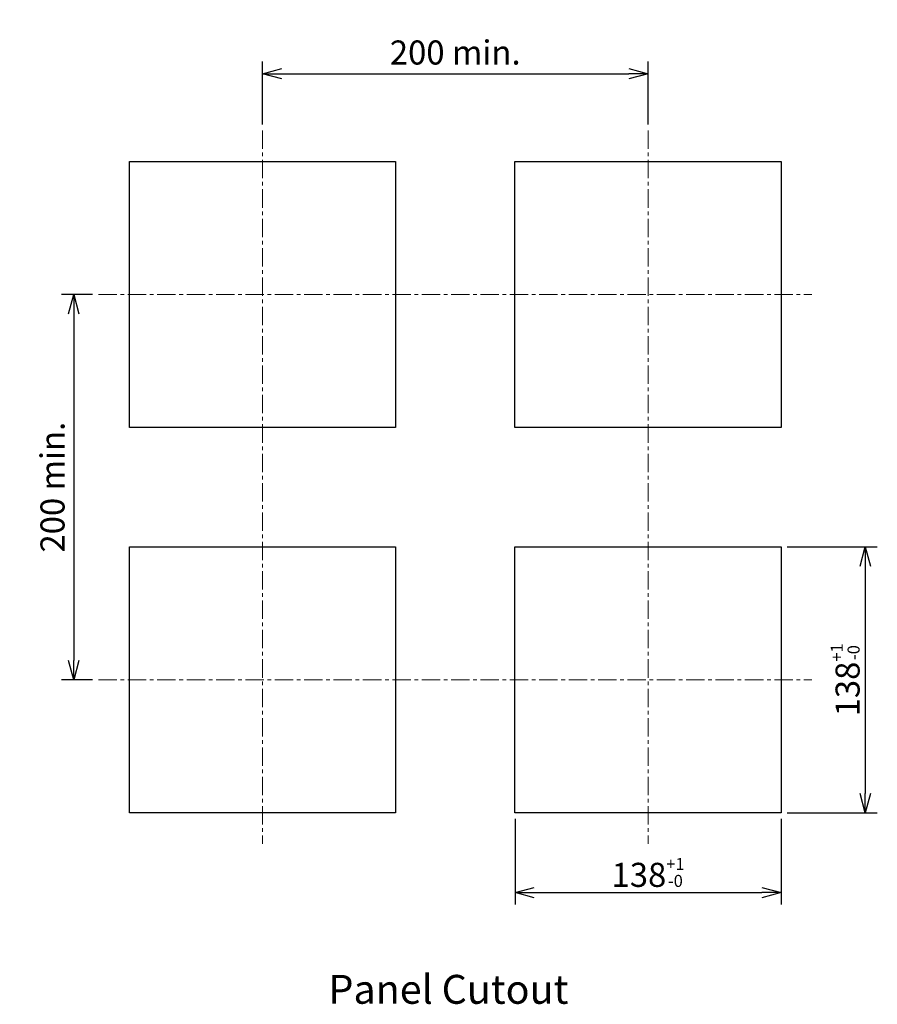
# Model space of a CAD drawing. Units: millimetres. Extents: x 2608 to 3571, y 1246 to 2468.
# Drawn here: x 3126 to 3571, y 1957 to 2468 of the extents above; entities that cross this region are included whole.
import ezdxf

# ---------------------------------------------------------------- set-up
doc = ezdxf.new("R2010")
doc.units = ezdxf.units.MM
doc.linetypes.add('CENTER', pattern=[50.8, 31.75, -6.35, 6.35, -6.35])
doc.layers.add('PanelCutout', color=7, linetype='Continuous')
doc.layers.add('中心線', color=2, linetype='CENTER', lineweight=18)
doc.layers.add('寸法線', color=3, linetype='Continuous', lineweight=18)
doc.styles.add('大倉電気標準', font='romans.shx', dxfattribs={"bigfont": 'extfont2.shx'})
doc.dimstyles.new('大倉電気標準', dxfattribs={"dimtxt": 2.5, "dimasz": 2, "dimexe": 1.25, "dimexo": 0.625, "dimtad": 1, "dimdsep": 46, "dimtxsty": '大倉電気標準', "dimblk": 'OPEN30', "dimcen": 0, "dimadec": 0, "dimazin": 0, "dimtfac": 1, "dimtmove": 0, "dimatfit": 3, "dimldrblk": 'OPEN30', "dimfxl": 1, "dimarcsym": 0})

# ---------------------------------------------------------------- blocks, each defined once
blk = doc.blocks.new('_Open30')
at = {"color": 0, "linetype": 'ByBlock', "lineweight": -2}
for p, q in [((-1, 0.268), (0, 0)), ((0, 0), (-1, -0.268)), ((0, 0), (-1, 0))]:
    blk.add_line(p, q, dxfattribs=at)
blk = doc.blocks.new('*D13')
at = {"layer": 'Defpoints', "color": 0, "transparency": 16777216}
for p in [(3452.37, 2440.1), (3252.37, 2410.6), (3452.37, 2410.6)]:
    blk.add_point(p, dxfattribs=at)
at = {"layer": '寸法線', "color": 0, "lineweight": -2, "transparency": 16777216}
for p, q in [((3252.37, 2413.73), (3252.37, 2446.35)), ((3452.37, 2413.73), (3452.37, 2446.35)), ((3262.37, 2440.1), (3442.37, 2440.1))]:
    blk.add_line(p, q, dxfattribs=at)
at = {"layer": '寸法線', "color": 0, "lineweight": -2, "transparency": 16777216, "xscale": 10, "yscale": 10, "zscale": 10, "rotation": 180}
blk.add_blockref('_Open30', (3252.37, 2440.1), dxfattribs=at)
at = {"layer": '寸法線', "color": 0, "lineweight": -2, "transparency": 16777216, "xscale": 10, "yscale": 10, "zscale": 10}
blk.add_blockref('_Open30', (3452.37, 2440.1), dxfattribs=at)
at = {"layer": '寸法線', "color": 0, "transparency": 16777216, "insert": (3352.37, 2449.48), "char_height": 12.5, "attachment_point": 5, "style": '大倉電気標準'}
blk.add_mtext('200 min.', dxfattribs=at)
blk = doc.blocks.new('*D14')
at = {"layer": 'Defpoints', "color": 0, "transparency": 16777216}
for p in [(3167.37, 2325.6), (3154.5, 2125.6), (3167.37, 2125.6)]:
    blk.add_point(p, dxfattribs=at)
at = {"layer": '寸法線', "color": 0, "lineweight": -2, "transparency": 16777216}
for p, q in [((3164.24, 2325.6), (3148.25, 2325.6)), ((3154.5, 2315.6), (3154.5, 2135.6)), ((3164.24, 2125.6), (3148.25, 2125.6))]:
    blk.add_line(p, q, dxfattribs=at)
at = {"layer": '寸法線', "color": 0, "lineweight": -2, "transparency": 16777216, "xscale": 10, "yscale": 10, "zscale": 10}
for p, rotation in [((3154.5, 2325.6), 90), ((3154.5, 2125.6), 270)]:
    blk.add_blockref('_Open30', p, dxfattribs=dict(at, rotation=rotation))
at = {"layer": '寸法線', "color": 0, "transparency": 16777216, "insert": (3145.12, 2225.6), "char_height": 12.5, "attachment_point": 5, "rotation": 90, "style": '大倉電気標準'}
blk.add_mtext('200 min.', dxfattribs=at)
blk = doc.blocks.new('*D15')
at = {"layer": 'Defpoints', "color": 0, "transparency": 16777216}
for p in [(3521.37, 2194.6), (3521.37, 2056.6), (3565.02, 2056.6)]:
    blk.add_point(p, dxfattribs=at)
at = {"layer": '寸法線', "color": 0, "lineweight": -2, "transparency": 16777216}
for p, q in [((3524.49, 2194.6), (3571.27, 2194.6)), ((3565.02, 2184.6), (3565.02, 2066.6)), ((3524.49, 2056.6), (3571.27, 2056.6))]:
    blk.add_line(p, q, dxfattribs=at)
at = {"layer": '寸法線', "color": 0, "lineweight": -2, "transparency": 16777216, "xscale": 10, "yscale": 10, "zscale": 10}
for p, rotation in [((3565.02, 2194.6), 90), ((3565.02, 2056.6), 270)]:
    blk.add_blockref('_Open30', p, dxfattribs=dict(at, rotation=rotation))
at = {"layer": '寸法線', "color": 0, "transparency": 16777216, "insert": (3554.61, 2125.6), "char_height": 12.5, "attachment_point": 5, "rotation": 90, "style": '大倉電気標準'}
blk.add_mtext('138{\\H6.250000;\\S+1^ -0;}', dxfattribs=at)
blk = doc.blocks.new('*D16')
at = {"layer": 'Defpoints', "color": 0, "transparency": 16777216}
for p in [(3383.37, 2056.6), (3521.37, 2056.6), (3521.37, 2015.28)]:
    blk.add_point(p, dxfattribs=at)
at = {"layer": '寸法線', "color": 0, "lineweight": -2, "transparency": 16777216}
for p, q in [((3383.37, 2053.48), (3383.37, 2009.03)), ((3521.37, 2053.48), (3521.37, 2009.03)), ((3393.37, 2015.28), (3511.37, 2015.28))]:
    blk.add_line(p, q, dxfattribs=at)
at = {"layer": '寸法線', "color": 0, "lineweight": -2, "transparency": 16777216, "xscale": 10, "yscale": 10, "zscale": 10, "rotation": 180}
blk.add_blockref('_Open30', (3383.37, 2015.28), dxfattribs=at)
at = {"layer": '寸法線', "color": 0, "lineweight": -2, "transparency": 16777216, "xscale": 10, "yscale": 10, "zscale": 10}
blk.add_blockref('_Open30', (3521.37, 2015.28), dxfattribs=at)
at = {"layer": '寸法線', "color": 0, "transparency": 16777216, "insert": (3452.37, 2025.7), "char_height": 12.5, "attachment_point": 5, "style": '大倉電気標準'}
blk.add_mtext('138{\\H6.250000;\\S+1^ -0;}', dxfattribs=at)

msp = doc.modelspace()

# ---------------------------------------------------------------- linework, layer by layer
at = {"layer": 'PanelCutout'}
for p, q in [((3183.366, 2394.602), (3321.366, 2394.602)), ((3183.366, 2256.602), (3183.366, 2394.602)), ((3321.366, 2394.602), (3321.366, 2256.602)), ((3383.366, 2394.602), (3521.366, 2394.602)), ((3383.366, 2256.602), (3383.366, 2394.602)), ((3521.366, 2394.602), (3521.366, 2256.602)), ((3321.366, 2256.602), (3183.366, 2256.602)), ((3521.366, 2256.602), (3383.366, 2256.602)), ((3183.366, 2194.602), (3321.366, 2194.602)), ((3183.366, 2056.602), (3183.366, 2194.602)), ((3321.366, 2194.602), (3321.366, 2056.602)), ((3383.366, 2194.602), (3521.366, 2194.602)), ((3383.366, 2056.602), (3383.366, 2194.602)), ((3521.366, 2194.602), (3521.366, 2056.602)), ((3321.366, 2056.602), (3183.366, 2056.602)), ((3521.366, 2056.602), (3383.366, 2056.602))]:
    msp.add_line(p, q, dxfattribs=at)
at = {"layer": '中心線', "ltscale": 0.3}
for p, q in [((3252.366, 2410.602), (3252.366, 2040.602)), ((3452.366, 2410.602), (3452.366, 2040.602)), ((3167.366, 2325.602), (3537.366, 2325.602)), ((3167.366, 2125.602), (3537.366, 2125.602))]:
    msp.add_line(p, q, dxfattribs=at)

# ---------------------------------------------------------------- texts
at = {"layer": '寸法線', "insert": (3286.64, 1972.565), "char_height": 15, "width": 274.513, "attachment_point": 1, "style": '大倉電気標準'}
msp.add_mtext('Panel Cutout', dxfattribs=at)

# ---------------------------------------------------------------- dimensions: what is measured, and where the dimension line sits
at = {"layer": '寸法線'}
dim = msp.add_linear_dim(base=(3452.366, 2440.104), p1=(3252.366, 2410.602), p2=(3452.366, 2410.602), text='<> min.', dimstyle='大倉電気標準', override={"dimscale": 5}, dxfattribs=at)
dim.commit()
dim.dimension.update_dxf_attribs({"geometry": '*D13', "text_midpoint": (3352.366, 2440.104), "dimtype": 160})
dim = msp.add_linear_dim(base=(3154.5, 2125.602), p1=(3167.366, 2325.602), p2=(3167.366, 2125.602), angle=90, text='<> min.', dimstyle='大倉電気標準', override={"dimscale": 5}, dxfattribs=at)
dim.commit()
dim.dimension.update_dxf_attribs({"geometry": '*D14', "text_midpoint": (3145.125, 2225.602)})
dim = msp.add_linear_dim(base=(3565.023, 2056.602), p1=(3521.366, 2194.602), p2=(3521.366, 2056.602), angle=90, dimstyle='大倉電気標準', override={"dimscale": 5, "dimgap": 0.625, "dimtol": 1, "dimlim": 0, "dimtp": 1, "dimtm": 1e-09, "dimtfac": 0.5}, dxfattribs=at)
dim.commit()
dim.dimension.update_dxf_attribs({"geometry": '*D15', "text_midpoint": (3554.606, 2125.602)})
dim = msp.add_linear_dim(base=(3521.366, 2015.285), p1=(3383.366, 2056.602), p2=(3521.366, 2056.602), dimstyle='大倉電気標準', override={"dimscale": 5, "dimgap": 0.625, "dimtol": 1, "dimlim": 0, "dimtp": 1, "dimtm": 1e-09, "dimtfac": 0.5}, dxfattribs=at)
dim.commit()
dim.dimension.update_dxf_attribs({"geometry": '*D16', "text_midpoint": (3452.366, 2025.702)})

doc.saveas('drawing.dxf')
